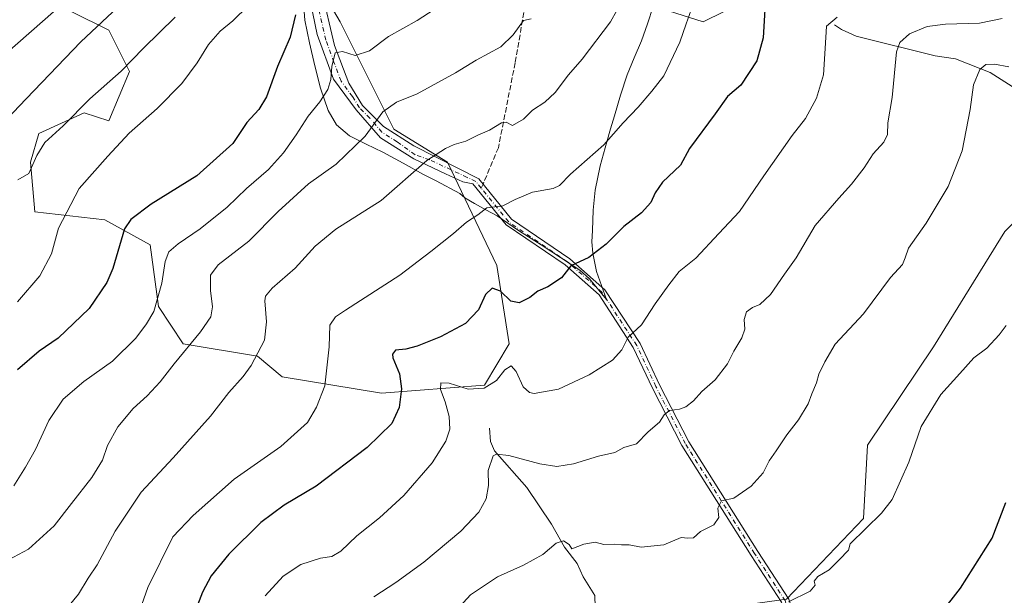
# Model space of a CAD drawing. Units: metres. Extents: x 634105 to 637546, y 4762133 to 4764514.
# Drawn here: x 634261 to 634563, y 4762328 to 4762505 of the extents above; entities that cross this region are included whole.
import ezdxf

# ---------------------------------------------------------------- set-up
doc = ezdxf.new("R2010")
doc.units = ezdxf.units.M
doc.header["$MEASUREMENT"] = 0
doc.linetypes.add('DGN Style 3', pattern=[2.307223458686699, 1.648016756204785, -0.6592067024819142])
doc.linetypes.add('DGN Style 4', pattern=[2.6384748266838614, 1.318413404963828, -0.6592067024819142, 0.001648016756204785, -0.6592067024819142])
for name, color, linetype, lineweight in [('Arbolado forestal CxS', 92, 'Continuous', 0), ('Camino Cxs', 7, 'Continuous', 0), ('Camino eje', 30, 'DGN Style 4', 13), ('Corriente natural lineal', 142, 'Continuous', 13), ('Curva de nivel maestra', 30, 'Continuous', 30), ('Curva de nivel normal', 30, 'Continuous', 0), ('Espacio natural protegido', 121, 'Continuous', 13), ('Espacio natural protegido CxS', 121, 'Continuous', 0), ('Senda', 7, 'DGN Style 3', 0), ('Senda no paivmentada conexión', 7, 'DGN Style 3', 0)]:
    doc.layers.add(name, color=color, linetype=linetype, lineweight=lineweight)

# ---------------------------------------------------------------- blocks, each defined once
blk = doc.blocks.new('*U15')
at = {"layer": 'Arbolado forestal CxS', "color": 92, "linetype": 'Continuous', "lineweight": 0}
for points in [[(634483.3229, 4762510.208100001, 951.6548999999941), (634470.6507000001, 4762503.8695, 954.0865999999952), (634438.9681000002, 4762514.013699999, 961.8071000000054)], [(634354.0601000005, 4762512.7487, 976.4676999999939), (634359.1290999996, 4762503.873500001, 973.5529999999999), (634375.6025, 4762470.904899999, 964.013300000006), (634392.0777000004, 4762460.7601, 959.2479000000021), (634407.2843000004, 4762429.0591, 952.1609000000027), (634411.0859000003, 4762404.9669, 946.8009000000021), (634403.4817000005, 4762392.286900001, 945.3953000000038), (634371.7993000001, 4762389.751900001, 951.715400000001), (634341.3849, 4762394.825099999, 957.7768999999971), (634333.7808999997, 4762401.165100001, 959.8236000000034), (634310.9697000004, 4762404.969900001, 965.6359999999986), (634303.3667000001, 4762416.382099999, 970.0157000000036), (634300.8321000002, 4762435.4025, 972.386799999993), (634286.8920999998, 4762443.0109, 976.566300000006), (634265.3479000004, 4762445.547700001, 982.280899999998), (634264.0809000004, 4762460.763699999, 984.9079999999959), (634266.6162999999, 4762469.639699999, 986.3536000000023), (634280.5565, 4762475.979499999, 984.3628000000026), (634288.1596999997, 4762473.4431, 981.8326999999991), (634294.4968999998, 4762488.659299999, 984.9904999999999), (634288.1601, 4762501.339500001, 989.4887000000017), (634265.3488999996, 4762512.7511, 998.5985999999976)]]:
    blk.add_polyline3d(points, dxfattribs=at)

msp = doc.modelspace()

# ---------------------------------------------------------------- linework, layer by layer
at = {"layer": 'Arbolado forestal CxS', "color": 92, "linetype": 'Continuous', "lineweight": 0}
for points in [[(634697.9161, 4762515.488700001, 922.9946000000054), (634672.1026999997, 4762500.9135, 924.2323000000034), (634643.7084999997, 4762472.5055, 922.9949999999953), (634614.7931000004, 4762478.193700001, 927.578999999998), (634592.9537000004, 4762469.5033, 928.9103000000032), (634563.2379000002, 4762439.4453, 931.2807999999932), (634541.4079, 4762404.047700001, 931.3929999999965), (634521.0620999997, 4762373.759099999, 931.7427000000026), (634519.8787000002, 4762351.268100001, 930.1535000000005), (634496.2178999997, 4762326.411699999, 930.2526999999973), (634479.1117000004, 4762324.081300001, 931.7030999999989), (634473.7402999997, 4762311.023499999, 930.8252000000066), (634486.7533, 4762294.451900001, 927.7321999999986), (634479.2780999999, 4762280.8499, 926.3913000000031), (634458.3605000004, 4762275.512499999, 924.1726000000054), (634444.1646999996, 4762299.1875, 927.9860000000045), (634394.4779000003, 4762305.1085, 932.5721999999952), (634362.0549, 4762303.703700001, 937.4931999999973), (634349.7583, 4762303.170700001, 939.4928999999975), (634338.5201000003, 4762287.1801, 941.6299)], [(634697.9161, 4762515.488700001, 922.9946000000054), (634672.1026999997, 4762500.9135, 924.2323000000034), (634643.7084999997, 4762472.5055, 922.9949999999953), (634614.7931000004, 4762478.193700001, 927.578999999998), (634592.9537000004, 4762469.5033, 928.9103000000032), (634563.2379000002, 4762439.4453, 931.2807999999932), (634541.4079, 4762404.047700001, 931.3929999999965), (634521.0620999997, 4762373.759099999, 931.7427000000026), (634519.8787000002, 4762351.268100001, 930.1535000000005), (634496.2178999997, 4762326.411699999, 930.2526999999973), (634479.1117000004, 4762324.081300001, 931.7030999999989), (634473.7402999997, 4762311.023499999, 930.8252000000066), (634486.7533, 4762294.451900001, 927.7321999999986), (634479.2780999999, 4762280.8499, 926.3913000000031), (634458.3605000004, 4762275.512499999, 924.1726000000054), (634444.1646999996, 4762299.1875, 927.9860000000045), (634394.4779000003, 4762305.1085, 932.5721999999952), (634362.0549, 4762303.703700001, 937.4931999999973), (634349.7583, 4762303.170700001, 939.4928999999975), (634338.5201000003, 4762287.1801, 941.6299)], [(634438.9681000002, 4762514.013699999, 961.8071000000054), (634470.6507000001, 4762503.8695, 954.0865999999952), (634483.3229, 4762510.208100001, 951.6548999999941)], [(634438.9681000002, 4762514.013699999, 961.8071000000054), (634470.6507000001, 4762503.8695, 954.0865999999952), (634483.3229, 4762510.208100001, 951.6548999999941)], [(634438.9681000002, 4762514.013699999, 961.8071000000054), (634470.6507000001, 4762503.8695, 954.0865999999952), (634483.3229, 4762510.208100001, 951.6548999999941)], [(634265.3488999996, 4762512.7511, 998.5985999999976), (634288.1601, 4762501.339500001, 989.4887000000017), (634294.4968999998, 4762488.659299999, 984.9904999999999), (634288.1596999997, 4762473.4431, 981.8326999999991), (634280.5565, 4762475.979499999, 984.3628000000026), (634266.6162999999, 4762469.639699999, 986.3536000000023), (634264.0809000004, 4762460.763699999, 984.9079999999959), (634265.3479000004, 4762445.547700001, 982.280899999998), (634286.8920999998, 4762443.0109, 976.566300000006), (634300.8321000002, 4762435.4025, 972.386799999993), (634303.3667000001, 4762416.382099999, 970.0157000000036), (634310.9697000004, 4762404.969900001, 965.6359999999986), (634333.7808999997, 4762401.165100001, 959.8236000000034), (634341.3849, 4762394.825099999, 957.7768999999971), (634371.7993000001, 4762389.751900001, 951.715400000001), (634403.4817000005, 4762392.286900001, 945.3953000000038), (634411.0859000003, 4762404.9669, 946.8009000000021), (634407.2843000004, 4762429.0591, 952.1609000000027), (634392.0777000004, 4762460.7601, 959.2479000000021), (634375.6025, 4762470.904899999, 964.013300000006), (634359.1290999996, 4762503.873500001, 973.5529999999999), (634354.0601000005, 4762512.7487, 976.4676999999939)], [(634265.3488999996, 4762512.7511, 998.5985999999976), (634288.1601, 4762501.339500001, 989.4887000000017), (634294.4968999998, 4762488.659299999, 984.9904999999999), (634288.1596999997, 4762473.4431, 981.8326999999991), (634280.5565, 4762475.979499999, 984.3628000000026), (634266.6162999999, 4762469.639699999, 986.3536000000023), (634264.0809000004, 4762460.763699999, 984.9079999999959), (634265.3479000004, 4762445.547700001, 982.280899999998), (634286.8920999998, 4762443.0109, 976.566300000006), (634300.8321000002, 4762435.4025, 972.386799999993), (634303.3667000001, 4762416.382099999, 970.0157000000036), (634310.9697000004, 4762404.969900001, 965.6359999999986), (634333.7808999997, 4762401.165100001, 959.8236000000034), (634341.3849, 4762394.825099999, 957.7768999999971), (634371.7993000001, 4762389.751900001, 951.715400000001), (634403.4817000005, 4762392.286900001, 945.3953000000038), (634411.0859000003, 4762404.9669, 946.8009000000021), (634407.2843000004, 4762429.0591, 952.1609000000027), (634392.0777000004, 4762460.7601, 959.2479000000021), (634375.6025, 4762470.904899999, 964.013300000006), (634359.1290999996, 4762503.873500001, 973.5529999999999), (634354.0601000005, 4762512.7487, 976.4676999999939)], [(634265.3488999996, 4762512.7511, 998.5985999999976), (634288.1601, 4762501.339500001, 989.4887000000017), (634294.4968999998, 4762488.659299999, 984.9904999999999), (634288.1596999997, 4762473.4431, 981.8326999999991), (634280.5565, 4762475.979499999, 984.3628000000026), (634266.6162999999, 4762469.639699999, 986.3536000000023), (634264.0809000004, 4762460.763699999, 984.9079999999959), (634265.3479000004, 4762445.547700001, 982.280899999998), (634286.8920999998, 4762443.0109, 976.566300000006), (634300.8321000002, 4762435.4025, 972.386799999993), (634303.3667000001, 4762416.382099999, 970.0157000000036), (634310.9697000004, 4762404.969900001, 965.6359999999986), (634333.7808999997, 4762401.165100001, 959.8236000000034), (634341.3849, 4762394.825099999, 957.7768999999971), (634371.7993000001, 4762389.751900001, 951.715400000001), (634403.4817000005, 4762392.286900001, 945.3953000000038), (634411.0859000003, 4762404.9669, 946.8009000000021), (634407.2843000004, 4762429.0591, 952.1609000000027), (634392.0777000004, 4762460.7601, 959.2479000000021), (634375.6025, 4762470.904899999, 964.013300000006), (634359.1290999996, 4762503.873500001, 973.5529999999999), (634354.0601000005, 4762512.7487, 976.4676999999939)], [(634496.2178999997, 4762326.411699999, 930.2526999999973), (634519.8787000002, 4762351.268100001, 930.1535000000005), (634521.0620999997, 4762373.759099999, 931.7427000000026), (634541.4079, 4762404.047700001, 931.3929999999965), (634563.2379000002, 4762439.4453, 931.2807999999932)], [(634563.2379000002, 4762439.4453, 931.2807999999932), (634541.4079, 4762404.047700001, 931.3929999999965), (634521.0620999997, 4762373.759099999, 931.7427000000026), (634519.8787000002, 4762351.268100001, 930.1535000000005), (634496.2178999997, 4762326.411699999, 930.2526999999973)]]:
    msp.add_polyline3d(points, dxfattribs=at)
at = {"layer": 'Camino Cxs', "color": 7, "linetype": 'Continuous', "lineweight": 0}
for points in [[(634353.4401000004, 4762513.770099999, 985.5771999999997), (634357.4402000001, 4762496.640100001, 984.8761999999989), (634361.8101000005, 4762485.030099999, 976.2698999999993), (634366.0000999998, 4762478.170100001, 973.2741999999998), (634372.4700999996, 4762471.700099999, 972.3797999999952), (634381.7901, 4762465.800100001, 965.0990000000021), (634401.7479999998, 4762455.610099999, 960.7688999999956), (634411.7197000004, 4762443.2897, 958.2651000000042), (634429.7131000003, 4762431.108700001, 956.0510000000068), (634440.4787, 4762421.5615, 952.9228000000004), (634451.2799000005, 4762405.0043, 948.5697999999975), (634457.1964999996, 4762392.349300001, 945.8174), (634466.1947, 4762374.8519, 942.3101000000024), (634487.4101, 4762341.1273, 936.1900000000023), (634496.8957000002, 4762326.497500001, 930.766499999998)], [(634353.4401000004, 4762513.770099999, 985.5771999999997), (634357.4402000001, 4762496.640100001, 984.8761999999989), (634361.8101000005, 4762485.030099999, 976.2698999999993), (634366.0000999998, 4762478.170100001, 973.2741999999998), (634372.4700999996, 4762471.700099999, 972.3797999999952), (634381.7901, 4762465.800100001, 965.0990000000021), (634401.7479999998, 4762455.610099999, 960.7688999999956), (634411.7197000004, 4762443.2897, 958.2651000000042), (634429.7131000003, 4762431.108700001, 956.0510000000068), (634440.4787, 4762421.5615, 952.9228000000004), (634451.2799000005, 4762405.0043, 948.5697999999975), (634457.1964999996, 4762392.349300001, 945.8174), (634466.1947, 4762374.8519, 942.3101000000024), (634487.4101, 4762341.1273, 936.1900000000023), (634496.8957000002, 4762326.497500001, 930.766499999998), (634500.6001000004, 4762315.5101, 932.2473000000028)], [(634494.6845000006, 4762325.496300001, 931.9997000000004), (634485.3872999996, 4762339.8355, 936.4263000000066), (634464.1079000002, 4762373.661900001, 941.2859999999928), (634455.0415000003, 4762391.2919, 945.5776999999945), (634449.1775000002, 4762403.8347, 948.950100000002), (634438.6448999997, 4762419.979900001, 952.1582999999956), (634428.2379000002, 4762429.209100001, 956.5970999999992), (634410.0789000001, 4762441.5023, 957.4833000000071), (634399.8822999997, 4762454.100099999, 961.2002999999969), (634396.8201000001, 4762454.7601, 963.9373999999953), (634391.4901000002, 4762457.2401, 969.167100000006), (634381.7279000003, 4762461.8541, 965.0351999999986), (634371.5201000003, 4762468.280099999, 974.2326999999933), (634364.1001000004, 4762476.840100001, 975.4106999999932), (634357.0701000001, 4762486.3201, 980.9747999999963), (634352.1201, 4762500.020099999, 986.9787999999972), (634350.0301000001, 4762509.920100001, 985.3695000000008)], [(634496.8642999995, 4762317.746300001, 935.3313000000053), (634494.6845000006, 4762325.496300001, 931.9997000000004), (634485.3872999996, 4762339.8355, 936.4263000000066), (634464.1079000002, 4762373.661900001, 941.2859999999928), (634455.0415000003, 4762391.2919, 945.5776999999945), (634449.1775000002, 4762403.8347, 948.950100000002), (634438.6448999997, 4762419.979900001, 952.1582999999956), (634428.2379000002, 4762429.209100001, 956.5970999999992), (634410.0789000001, 4762441.5023, 957.4833000000071), (634399.8822999997, 4762454.100099999, 961.2002999999969), (634396.8201000001, 4762454.7601, 963.9373999999953), (634391.4901000002, 4762457.2401, 969.167100000006), (634381.7279000003, 4762461.8541, 965.0351999999986), (634371.5201000003, 4762468.280099999, 974.2326999999933), (634364.1001000004, 4762476.840100001, 975.4106999999932), (634357.0701000001, 4762486.3201, 980.9747999999963), (634352.1201, 4762500.020099999, 986.9787999999972), (634350.0301000001, 4762509.920100001, 985.3695000000008)]]:
    msp.add_polyline3d(points, dxfattribs=at)
at = {"layer": 'Camino eje', "color": 30, "linetype": 'DGN Style 4', "lineweight": 13}
for points in [[(634402.5031000003, 4762452.769500001, 958.508799999996), (634400.8151000004, 4762454.8551, 960.9689000000071), (634398.1501000002, 4762456.095100001, 963.4753999999957), (634386.6401000004, 4762461.520099999, 967.2850000000036), (634382.1700999998, 4762463.040100001, 964.4005000000034), (634376.6551000001, 4762467.040100001, 969.7486000000064), (634371.9951, 4762469.9901, 973.3628000000026), (634368.2851, 4762474.270099999, 974.1750999999931), (634365.0500999996, 4762477.505100001, 974.4167000000016), (634362.9550999999, 4762480.9351, 975.2317999999941), (634359.4401000004, 4762485.675100001, 978.7700999999943), (634357.2550999997, 4762491.4801, 982.0920999999945), (634354.7801000001, 4762498.3301, 986.4269999999962), (634352.7801000001, 4762506.895099999, 984.6836999999941)], [(634498.9682999998, 4762314.731100001, 934.3466999999946), (634495.7901, 4762325.996900001, 931.2571000000027), (634486.3986999998, 4762340.4813, 936.233600000007), (634465.1513, 4762374.256899999, 941.7746999999945), (634456.1189000001, 4762391.820699999, 945.6536000000051), (634450.2287, 4762404.419500001, 948.6921000000002), (634439.5619000001, 4762420.7707, 952.4866000000038), (634428.9754999997, 4762430.1589, 956.2277000000032), (634410.8992999997, 4762442.3961, 957.7330999999976), (634402.5031000003, 4762452.769500001, 958.508799999996)]]:
    msp.add_polyline3d(points, dxfattribs=at)
at = {"layer": 'Corriente natural lineal', "color": 142, "linetype": 'Continuous', "lineweight": 13}
for points in [[(634511, 4762503, 945.2792999999948), (634513.1562000001, 4762501.582800001, 944.6273999999976), (634517.6518000001, 4762499.5288, 943.0068000000028), (634541.8678000001, 4762493.485500001, 937.9153999999982), (634548.1403000001, 4762492.534, 936.9566999999952), (634558.7355000004, 4762488.361400001, 934.7856999999932), (634565.5345999999, 4762484.014400001, 933.3426999999939)], [(634405, 4762379, 941.9885000000068), (634405.3365000002, 4762374.967499999, 941.0516000000061), (634406.5207000002, 4762372.096799999, 940.4278000000049), (634416.5220999997, 4762360.801999999, 938.0997999999963), (634424.0235000001, 4762349.5374, 936.0071999999927), (634428.0554999998, 4762342.488399999, 934.8004999999977), (634431.8881000001, 4762337.464199999, 933.7945999999939), (634433.7887000004, 4762333.307700001, 933.230899999995), (634437.4030999999, 4762327.627599999, 932.4130000000005), (634437.5590000004, 4762320.519500001, 931.494000000006), (634438.2377000004, 4762318.951099999, 931.2890000000043)]]:
    msp.add_polyline3d(points, dxfattribs=at)
at = {"layer": 'Curva de nivel maestra', "color": 30, "linetype": 'Continuous', "lineweight": 30, "flags": 128}
for points, elevation in [([(634489.7300000006, 4762511.3201), (634489.0700000003, 4762499.030099999), (634487.0899999999, 4762491.940099999), (634482.1799999997, 4762484.4901), (634478.1399999997, 4762481.0101), (634474.2999999998, 4762475.6601), (634466.3899999997, 4762465.0001), (634463.6299999999, 4762459.8201), (634458.0999999996, 4762454.600099999), (634455.9000000004, 4762451.360099999), (634454.54, 4762448.340100001), (634451.7199999997, 4762445.1601), (634446.2300000006, 4762441.0001), (634440.8099999997, 4762435.610099999), (634435.4900000002, 4762431.440099999), (634429.9900000002, 4762428.890100001), (634427.1200000001, 4762425.280099999), (634422.9699999997, 4762422.5001), (634419.9000000004, 4762421.170100001), (634417.4400000004, 4762419.140100001), (634414.1100000005, 4762417.5701), (634411.5199999996, 4762418.0701), (634408.3399999999, 4762421.100099999), (634405.8399999999, 4762422.090100001), (634403.7800000003, 4762420.120100001), (634401.5899999999, 4762415.380100001), (634397.6900000004, 4762411.190099999), (634389.9199999999, 4762407.050100001), (634382.7599999999, 4762404.1801), (634379.3399999999, 4762403.3201), (634376.1399999997, 4762402.9801), (634375.2000000002, 4762401.790100001), (634375.3499999996, 4762400.6601), (634377.3799999999, 4762395.720100001), (634377.9500000002, 4762391.1501), (634377.2699999996, 4762385.4101), (634375.0599999997, 4762380.5001), (634367.4500000002, 4762373.120100001), (634351.75, 4762361.200099999), (634341.9900000002, 4762355.340100001), (634334.75, 4762350.0101), (634325.0099999999, 4762340.340100001), (634319.5800000001, 4762333.670100001), (634316.8300000001, 4762328.620100001), (634313.5599999997, 4762320.1501)], 950), ([(634345.4000000004, 4762506.090100001), (634343.7999999998, 4762499.210100001), (634339.9500000002, 4762490.210100001), (634336.4900000002, 4762480.880100001), (634334.1900000004, 4762476.9901), (634330.4500000002, 4762473.0001), (634326.2100000001, 4762466.470100001), (634315.1399999997, 4762456.5801), (634301.1200000001, 4762447.9001), (634294.8300000001, 4762443.1801), (634292.8899999997, 4762440.300100001), (634289.3200000003, 4762428.100099999), (634287.4699999997, 4762423.790100001), (634282.0700000003, 4762415.7601), (634272.5599999997, 4762406.6601), (634266.6900000004, 4762402.6601), (634260.0800000001, 4762397.0001)], 975), ([(634543.5599999997, 4762321.9301), (634549.6399999997, 4762329.880100001), (634559.3899999997, 4762345.2501), (634563.54, 4762356.1801)], 925)]:
    msp.add_lwpolyline(points, dxfattribs=dict(at, elevation=elevation))
at = {"layer": 'Curva de nivel normal', "color": 30, "linetype": 'Continuous', "lineweight": 0, "flags": 128}
for points, elevation in [([(634144.3645000001, 4762415.117699999), (634144.8700000001, 4762415.430000001), (634151.5199999996, 4762417.17), (634163.5999999996, 4762417.800000001), (634178.3499999996, 4762416.350000001), (634184.2199999997, 4762415.33), (634189.9299999997, 4762415.279999999), (634198.0800000001, 4762416.83), (634207.2100000001, 4762420.4), (634219.7999999998, 4762427.15), (634229.2100000001, 4762438.84), (634236.9000000004, 4762451.039999999), (634252.6900000004, 4762469.84), (634262.6799999997, 4762480.199999999), (634279.5199999996, 4762497.720000001), (634295.7699999996, 4762513.130000001)], 990), ([(634396.7000000002, 4762513.4), (634382.79, 4762504.369999999), (634374.0300000003, 4762499.4), (634368.1100000005, 4762495), (634363.7400000002, 4762493.57), (634359.8799999999, 4762494.76), (634357.5999999996, 4762494.380000001), (634356.5800000001, 4762490.180000001), (634356.29, 4762486.199999999), (634355.3300000001, 4762483.100000001), (634352.9299999997, 4762479.32), (634349.3099999997, 4762474.949999999), (634345.6900000004, 4762469.210000001), (634341.7800000003, 4762463.699999999), (634337.1100000005, 4762458.560000001), (634330.3799999999, 4762452.730000001), (634324.5, 4762446.939999999), (634316.1699999999, 4762440.26), (634309.3600000005, 4762435.730000001), (634306.5800000001, 4762433.26), (634305.4600000001, 4762430.24), (634304.4199999999, 4762423.640000001), (634301.9199999999, 4762414.859999999), (634299.6799999997, 4762411.08), (634296.3799999999, 4762406.680000001), (634289.2100000001, 4762399.630000001), (634280.4199999999, 4762393.34), (634274.1200000001, 4762387.980000001), (634269.7199999997, 4762381.4), (634265.6200000001, 4762372.49), (634262.5099999999, 4762367.08), (634258.9000000004, 4762361.300000001)], 970), ([(634272.1600000003, 4762319.930000001), (634278.79, 4762328.01), (634281.8099999997, 4762332.949999999), (634284.54, 4762337.02), (634290.0499999998, 4762347.390000001), (634298.0499999998, 4762359.350000001), (634307.8499999996, 4762369.880000001), (634319.3200000003, 4762382.67), (634324.9299999997, 4762390.02), (634329.3200000003, 4762394.859999999), (634331.7800000003, 4762398.25), (634335.8899999997, 4762406.109999999), (634336.5, 4762411.689999999), (634335.9900000002, 4762418.16), (634336.2100000001, 4762419.58), (634338.25, 4762422.060000001), (634345.3200000003, 4762428.15), (634351.4500000002, 4762434.980000001), (634357.7800000003, 4762440.140000001), (634371.7800000003, 4762449), (634385.7800000003, 4762461.34), (634391.4500000002, 4762465), (634394.1100000005, 4762466.180000001), (634397.7400000002, 4762467.220000001), (634401.4400000004, 4762469.100000001), (634405, 4762470.67), (634408.6799999997, 4762472.850000001), (634410.0899999999, 4762473.039999999), (634412.1200000001, 4762472.050000001), (634415.4400000004, 4762474), (634418.2199999997, 4762476.730000001), (634422.04, 4762479.230000001), (634425.1299999999, 4762482.199999999), (634429.25, 4762487.630000001), (634433.4400000004, 4762492.480000001), (634442.2100000001, 4762503.939999999), (634446.0599999997, 4762511.02)], 960), ([(634330.9199999999, 4762508.83), (634326.2000000002, 4762504.220000001), (634322.29, 4762501.039999999), (634318.7100000001, 4762496.99), (634315.2300000006, 4762491.32), (634310.5599999997, 4762484.99), (634302.9299999997, 4762477.32), (634294.3399999999, 4762469.66), (634287.7999999998, 4762462.66), (634279.0099999999, 4762452.66), (634272.6500000004, 4762440.51), (634270.4800000006, 4762432.560000001), (634266.8799999999, 4762425.890000001), (634260.0899999999, 4762417.9)], 980), ([(634466.9600000001, 4762507.65), (634465.4400000004, 4762503.32), (634463.4699999997, 4762497.65), (634458.5700000003, 4762487.32), (634454.9100000003, 4762482.65), (634450.6799999997, 4762477.66), (634446.0999999996, 4762472.92), (634440.1399999997, 4762466.07), (634429.8799999999, 4762457.119999999), (634426.54, 4762453.630000001), (634424.54, 4762452.730000001), (634418.2199999997, 4762451.58), (634412.9000000004, 4762449.34), (634409.1500000004, 4762447.350000001), (634404.1699999999, 4762446.77), (634401.3799999999, 4762444.600000001), (634397.9400000004, 4762442.33), (634393.9500000002, 4762438.869999999), (634387.04, 4762433.33), (634377.4299999997, 4762426), (634360.7400000002, 4762415.33), (634357.75, 4762413.230000001), (634356.0199999996, 4762410.699999999), (634355.7599999999, 4762403.980000001), (634354.4600000001, 4762392.039999999), (634351.9299999997, 4762385.51), (634349.1399999997, 4762380.710000001), (634340.8799999999, 4762373.430000001), (634326.6200000001, 4762363.300000001), (634314.04, 4762352.210000001), (634307.79, 4762345.57), (634300.1200000001, 4762330.01), (634297.0599999997, 4762321.34)], 955), ([(634144.0350000003, 4762431.924000001), (634144.54, 4762432.17), (634155.3399999999, 4762434.25), (634172.0599999997, 4762435.699999999), (634182.2100000001, 4762436.82), (634190.4699999997, 4762439.390000001), (634202.6600000003, 4762446.34), (634217.5700000003, 4762459.529999999), (634227.6600000003, 4762467.67), (634245.79, 4762483.84), (634256.7999999998, 4762494.359999999), (634271.1600000003, 4762506.960000001)], 995), ([(634417.7699999996, 4762504.859999999), (634415.4900000002, 4762504.310000001), (634412.3099999997, 4762499.9), (634408.4900000002, 4762496.27), (634400.9299999997, 4762492.16), (634394.5800000001, 4762488.25), (634382.7999999998, 4762481.75), (634376.4800000006, 4762479.180000001), (634372.2199999997, 4762476.26), (634366.8200000003, 4762468.730000001), (634357.9400000004, 4762460.210000001), (634349.4000000004, 4762454.140000001), (634340.1100000005, 4762445.619999999), (634331.1100000005, 4762436.539999999), (634321.6900000004, 4762429.199999999), (634319.2999999998, 4762426.08), (634319.3099999997, 4762421.32), (634319.9400000004, 4762416.300000001), (634319.4000000004, 4762413.24), (634316.2599999999, 4762408.66), (634308.2000000002, 4762398.83), (634303.8600000005, 4762393.220000001), (634299.8499999996, 4762388.949999999), (634295.5800000001, 4762385.050000001), (634290.8600000005, 4762379.380000001), (634287.7400000002, 4762373.67), (634286.1399999997, 4762369.210000001), (634282.9199999999, 4762363.82), (634276.6200000001, 4762355.880000001), (634271.2999999998, 4762349.01), (634263.4000000004, 4762341.84), (634254.0999999996, 4762336.92)], 965), ([(634260.1200000001, 4762455.310000001), (634263.5, 4762457.350000001), (634265.9800000006, 4762462.859999999), (634268.4900000002, 4762466.82), (634274.0700000003, 4762471.99), (634282.29, 4762480.199999999), (634291.8899999997, 4762488.789999999), (634298.7699999996, 4762495.779999999), (634308.4900000002, 4762505.380000001)], 985.0000000000002), ([(634511.7599999999, 4762505.380000001), (634508.5199999996, 4762502.57), (634508.1399999997, 4762495.74), (634507.5599999997, 4762487.65), (634505.4600000001, 4762480.449999999), (634502.0899999999, 4762474.189999999), (634497.9699999997, 4762469), (634489.2800000003, 4762456.619999999), (634481.7699999996, 4762445.65), (634475.4900000002, 4762438.810000001), (634468.3600000005, 4762431.26), (634463.2199999997, 4762427.15), (634460.0599999997, 4762423.039999999), (634455.8799999999, 4762417.26), (634451.6500000004, 4762410.83), (634447.6200000001, 4762407.01), (634445.6500000004, 4762403.119999999), (634442.8200000003, 4762399.970000001), (634435.6500000004, 4762395.369999999), (634426.1600000003, 4762391.050000001), (634418.7000000002, 4762389.689999999), (634417.25, 4762389.949999999), (634415.3799999999, 4762391.710000001), (634413.2100000001, 4762396.470000001), (634411.6500000004, 4762398.16), (634409.7199999997, 4762396.9), (634407.1600000003, 4762393.619999999), (634403.3600000005, 4762391.300000001), (634398.4800000006, 4762391.029999999), (634392.6399999997, 4762392.859999999), (634390.0800000001, 4762392.980000001), (634389.9800000006, 4762390.91), (634391.4199999999, 4762387.15), (634392.6399999997, 4762382.58), (634392.8200000003, 4762378.720000001), (634391.6100000005, 4762375.039999999), (634387.3899999997, 4762368.380000001), (634378.7300000006, 4762358.34), (634371.1799999997, 4762351.430000001), (634364.2300000006, 4762345.890000001), (634359.3799999999, 4762341.220000001), (634356.5599999997, 4762339.550000001), (634353.0800000001, 4762339.07), (634347.0499999998, 4762337.130000001), (634341.5999999996, 4762333.52), (634336.1399999997, 4762327.449999999)], 945), ([(634562.4699999997, 4762504.980000001), (634555.4500000002, 4762503.51), (634545.0899999999, 4762503.24), (634539.4299999997, 4762502.529999999), (634534.0199999996, 4762500.230000001), (634531.0099999999, 4762497.529999999), (634530.0099999999, 4762494.699999999), (634528.7100000001, 4762480.680000001), (634527.29, 4762472.859999999), (634527.2199999997, 4762469.289999999), (634526.1600000003, 4762466.939999999), (634522.8099999997, 4762463.33), (634520.0199999996, 4762459), (634516.1600000003, 4762454), (634512.3300000001, 4762449.689999999), (634505.0300000003, 4762441.33), (634499.1900000004, 4762431.359999999), (634495.5800000001, 4762426.310000001), (634491.2999999998, 4762420.130000001), (634487.9800000006, 4762416.99), (634485.7699999996, 4762416.15), (634483.9800000006, 4762414.76), (634483.2400000002, 4762412.4), (634483.4000000004, 4762409.439999999), (634482.4800000006, 4762406.82), (634480.0899999999, 4762402.720000001), (634478.0700000003, 4762398.84), (634474.2699999996, 4762393.83), (634470.2000000002, 4762390.310000001), (634467.6500000004, 4762387.390000001), (634465.2999999998, 4762385.539999999), (634463.3200000003, 4762384.82), (634460.2400000002, 4762384.480000001), (634458.6600000003, 4762383.15), (634457.2400000002, 4762380.850000001), (634453.7699999996, 4762377.930000001), (634450.1799999997, 4762374.230000001), (634446.29, 4762373.08), (634443.4699999997, 4762371.59), (634438.4800000006, 4762370.390000001), (634430.79, 4762368.029999999), (634425.6699999999, 4762367.24), (634420.4500000002, 4762368.02), (634410.9900000002, 4762370.58), (634407.2100000001, 4762371.050000001), (634406.1600000003, 4762370.49), (634404.6399999997, 4762366.029999999), (634404.7300000006, 4762361.42), (634404.0300000003, 4762357.34), (634401.7400000002, 4762353.199999999), (634396.1699999999, 4762347.369999999), (634384.8200000003, 4762337.810000001), (634376.25, 4762331.539999999), (634369.5, 4762327.220000001)], 940), ([(634564.5, 4762490.060000001), (634560.0499999998, 4762490.949999999), (634557.4600000001, 4762490.77), (634555.6100000005, 4762489.25), (634553.6100000005, 4762484.58), (634552.6299999999, 4762476.939999999), (634550.1500000004, 4762464.230000001), (634545.8700000001, 4762453.33), (634539.1100000005, 4762442), (634533.7100000001, 4762434.33), (634532.7100000001, 4762431.33), (634531.8200000003, 4762429.33), (634528.1799999997, 4762425.33), (634519.8399999999, 4762414.119999999), (634511.1900000004, 4762404.82), (634507.9800000006, 4762399.449999999), (634506.1600000003, 4762395.66), (634505.4800000006, 4762393), (634504, 4762389.609999999), (634502.9000000004, 4762386.460000001), (634499.9299999997, 4762381.619999999), (634496.29, 4762377.01), (634493.0099999999, 4762372.01), (634490.8600000005, 4762369.01), (634489.0999999996, 4762365.32), (634485.4000000004, 4762361.140000001), (634480.0800000001, 4762357.480000001), (634476.2100000001, 4762356.730000001), (634475.1600000003, 4762354.41), (634475.4500000002, 4762351.52), (634473.9000000004, 4762349.34), (634469.7599999999, 4762347.27), (634467.6500000004, 4762345.359999999), (634465.9100000003, 4762345.220000001), (634463.8600000005, 4762345.380000001), (634458.54, 4762343.109999999), (634451.5800000001, 4762342.49), (634447.9000000004, 4762343.140000001), (634445.54, 4762343.15), (634443.3799999999, 4762343.359999999), (634440.0999999996, 4762343.25), (634437.4900000002, 4762343.939999999), (634433.9299999997, 4762343.32), (634430.3399999999, 4762341.92), (634429.4400000004, 4762343.24), (634427.7800000003, 4762344.390000001), (634425.4400000004, 4762343.619999999), (634421.4400000004, 4762340.230000001), (634415.4400000004, 4762336.91), (634407.4600000001, 4762333.34), (634399.2000000002, 4762327.779999999), (634394.7300000006, 4762323.01)], 935), ([(634563.7199999997, 4762410.539999999), (634561.4800000006, 4762407.75), (634557.75, 4762403.58), (634553.7100000001, 4762400.67), (634549.4100000003, 4762395.789999999), (634543.6100000005, 4762389.390000001), (634537.6200000001, 4762379.5), (634533.7999999998, 4762368.600000001), (634528.6500000004, 4762357.050000001), (634525.4199999999, 4762352.91), (634515.7599999999, 4762343.460000001), (634515.2100000001, 4762341.529999999), (634512.4400000004, 4762338.550000001), (634509.3399999999, 4762335.430000001), (634505.8700000001, 4762333.430000001), (634504.6799999997, 4762332.01), (634504.9900000002, 4762330.710000001), (634503.4400000004, 4762328.9), (634496.8200000003, 4762325.67)], 930)]:
    msp.add_lwpolyline(points, dxfattribs=dict(at, elevation=elevation))
at = {"layer": 'Espacio natural protegido', "color": 121, "linetype": 'Continuous', "lineweight": 13, "flags": 128}
msp.add_lwpolyline([(634455.2374999988, 4762508.604300001), (634453.5184999988, 4762503.300300002), (634451.6503999989, 4762498.057300001), (634449.4263999999, 4762492.860300001), (634447.2982999984, 4762487.6294), (634445.2711999987, 4762481.358400002), (634443.3491999989, 4762475.053300002), (634442.1671000002, 4762471.0564), (634441.0090999999, 4762467.051400002), (634439.0219999981, 4762459.688400002), (634437.4628999982, 4762452.2004), (634436.874799999, 4762445.998400002), (634436.6928000003, 4762439.783399999), (634436.4707000006, 4762436.272399999), (634436.7606999989, 4762432.819300001), (634437.8345999981, 4762427.203300001), (634440.9143999984, 4762418.5422), (634435.7646000006, 4762424.872300001), (634432.7645999988, 4762427.572400002), (634420.8647999984, 4762435.352600003), (634413.9448999992, 4762439.7428), (634407.3549999987, 4762444.323000002), (634403.9350999999, 4762446.132999999), (634400.3750999991, 4762448.043099998), (634397.4451999998, 4762449.813100004), (634395.9351999989, 4762451.193200001), (634388.6682999996, 4762455.056400001), (634384.7463999981, 4762456.977500001), (634378.5193999994, 4762460.466600002), (634372.2124999991, 4762463.812700002), (634367.1046000002, 4762466.331900001), (634361.9845999995, 4762468.900000001), (634358.040699998, 4762472.211099999), (634355.4206999984, 4762476.683099999), (634353.144899998, 4762483.514200003), (634351.3439999986, 4762490.443300001), (634349.7419999985, 4762497.4463), (634348.2821999985, 4762504.467400001), (634347.8741999993, 4762509.849400003)], dxfattribs=at)
at = {"layer": 'Espacio natural protegido CxS', "color": 121, "linetype": 'Continuous', "lineweight": 0, "flags": 128}
msp.add_lwpolyline([(634455.2374999997, 4762508.6043), (634453.5184999995, 4762503.3003), (634451.6503999997, 4762498.057300001), (634449.4264000006, 4762492.8603), (634447.2982999993, 4762487.6294), (634445.2711999996, 4762481.358400002), (634443.3491999997, 4762475.053300001), (634442.1671000011, 4762471.056399999), (634441.0091000008, 4762467.0514), (634439.021999999, 4762459.688400002), (634437.4628999989, 4762452.200400001), (634436.8747999998, 4762445.998400001), (634436.6928000011, 4762439.783399999), (634436.4707000013, 4762436.272399998), (634436.7606999996, 4762432.819300001), (634437.8345999989, 4762427.2033), (634440.9143999993, 4762418.542199999), (634435.7646000015, 4762424.8723), (634432.7645999995, 4762427.572400001), (634420.8647999992, 4762435.352600002), (634413.9449, 4762439.742799999), (634407.3549999995, 4762444.323000001), (634403.9351000006, 4762446.132999999), (634400.3751000002, 4762448.043099998), (634397.4452000007, 4762449.813100002), (634395.9351999997, 4762451.193200001), (634388.6683000005, 4762455.0564), (634384.7463999989, 4762456.9775), (634378.5194000002, 4762460.466600001), (634372.2124999999, 4762463.812700001), (634367.1046000011, 4762466.331900001), (634361.9846000003, 4762468.9), (634358.0406999988, 4762472.2111), (634355.4206999993, 4762476.6831), (634353.1448999987, 4762483.514200001), (634351.3439999993, 4762490.443300001), (634349.7419999992, 4762497.446299999), (634348.2821999993, 4762504.467399999), (634347.8742000001, 4762509.849400002)], dxfattribs=at)
at = {"layer": 'Senda', "color": 7, "linetype": 'DGN Style 3', "lineweight": 0}
msp.add_polyline3d([(634491.1945000002, 4762673.365900001, 1004.441500000001), (634490.1901000004, 4762654.5801, 991.7853000000032), (634489.9949000003, 4762649.397299999, 995.7912000000069), (634487.7181000002, 4762645.7917, 1000.407500000001), (634478.9867000004, 4762636.6635, 992.8025000000052), (634464.6993000006, 4762625.551100001, 990.425000000003), (634456.7616999998, 4762619.994700001, 989.6656999999979), (634457.1586999996, 4762615.2323, 987.9412000000011), (634456.3649000004, 4762608.088500001, 991.8196999999927), (634442.0773, 4762587.4509, 982.1052999999956), (634440.0928999997, 4762568.797700001, 980.883799999996), (634436.1243000004, 4762561.654100001, 977.2253999999957), (634421.8367, 4762549.7477, 981.1223999999929), (634417.8679000001, 4762541.8103, 975.5544999999984), (634417.5141000003, 4762518.146500001, 974.4030999999959), (634412.8838999998, 4762491.291300001, 966.6860000000015), (634407.7244999995, 4762465.229699999, 964.8439999999974), (634403.0297999998, 4762454.0264, 959.6714000000065)], dxfattribs=at)
at = {"layer": 'Senda no paivmentada conexión', "color": 7, "linetype": 'DGN Style 3', "lineweight": 0, "extrusion": (-0.2508351609004452, -0.5985849893429097, 0.7607744295054854), "elevation": -3009133.985232506, "flags": 128}
msp.add_lwpolyline([(-1255510.354688011, 3528773.56697084), (-1255510.354688012, 3528771.775644722)], dxfattribs=at)

# ---------------------------------------------------------------- block references
at = {"layer": 'Arbolado forestal CxS', "color": 92, "linetype": 'Continuous', "lineweight": 0}
msp.add_blockref('*U15', (0, 0), dxfattribs=at)

doc.saveas('drawing.dxf')
